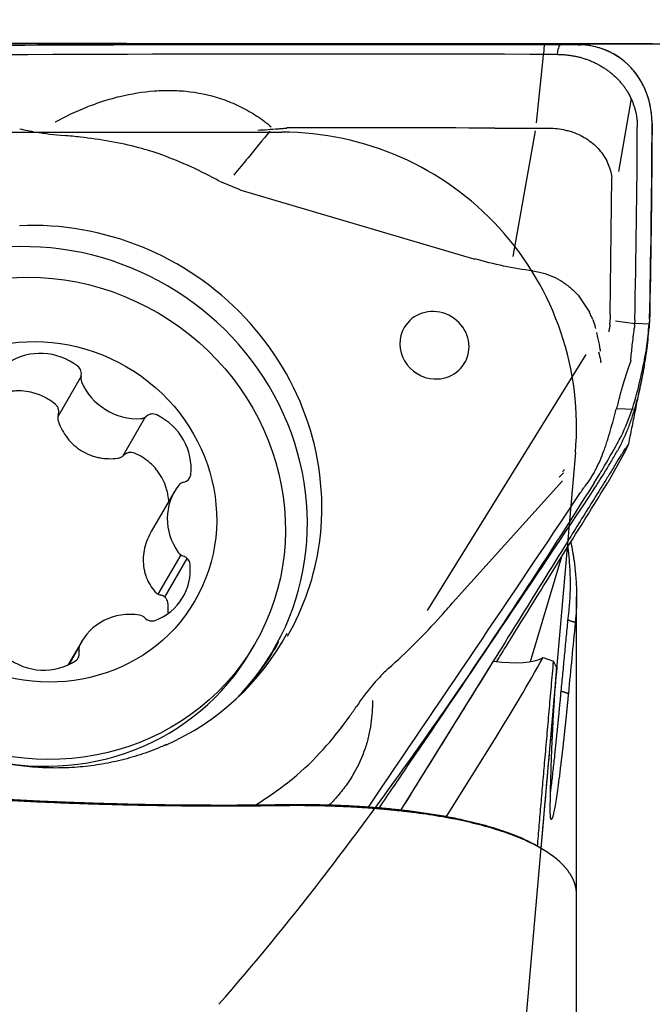
# Model space of a CAD drawing. Units: millimetres. Extents: x 205 to 290, y 198 to 302.
# Drawn here: x 271 to 277, y 259 to 269 of the extents above; entities that cross this region are included whole.
import ezdxf

# ---------------------------------------------------------------- set-up
doc = ezdxf.new("R2010")
doc.units = ezdxf.units.MM
for name, color, linetype in [('1', 4, 'Continuous'), ('81', 3, 'Continuous'), ('CUT', 1, 'Continuous'), ('NOCUT', 7, 'Continuous')]:
    doc.layers.add(name, color=color, linetype=linetype)
doc.styles.add('cesky', font='simplex.shx')
doc.dimstyles.get("Standard").update_dxf_attribs({"dimtxt": 0.18, "dimasz": 0.18, "dimexe": 0.18, "dimexo": 0.0625, "dimgap": 0.09, "dimtad": 0, "dimtih": 1, "dimtoh": 1, "dimdec": 4, "dimzin": 0, "dimdsep": 46, "dimtxsty": 'Standard', "dimcen": 0.09, "dimadec": 0, "dimazin": 0, "dimtfac": 1, "dimtdec": 4, "dimtofl": 0, "dimtmove": 0, "dimatfit": 3, "dimfxl": 1, "dimtolj": 1, "dimtzin": 0, "dimarcsym": 0})

# ---------------------------------------------------------------- blocks, each defined once
blk = doc.blocks.new('*D7')
at = {"color": 254, "lineweight": -2, "transparency": 16777216}
for p, q in [((277.144, 270.731), (277.144, 297.922)), ((277.144, 268.731), (247.954, 268.731))]:
    blk.add_line(p, q, dxfattribs=at)
blk.add_arc((277.144, 268.731), 28.19, 97.1182, 172.8818, dxfattribs=at)
at = {"color": 254, "lineweight": 13, "transparency": 16777216}
for points in [[(273.615, 297.287), (273.687, 296.122), (277.144, 296.922)], [(249.753, 272.188), (248.589, 272.261), (248.954, 268.731)]]:
    blk.add_solid(points, dxfattribs=at)
at = {"layer": 'Defpoints', "color": 0, "lineweight": 13, "transparency": 16777216}
for p in [(252.731, 282.826), (277.144, 270.731), (277.581, 268.731), (279.144, 268.731), (277.144, 266.731)]:
    blk.add_point(p, dxfattribs=at)
at = {"color": 254, "lineweight": 13, "transparency": 16777216, "insert": (253.498, 292.377), "char_height": 3.5, "attachment_point": 5, "rotation": 45, "style": 'cesky'}
blk.add_mtext('\\A1;90°', dxfattribs=at)

msp = doc.modelspace()

# ---------------------------------------------------------------- linework, layer by layer
at = {"layer": '1'}
for p, q in [((276.041, 268.722), (276.035, 268.621)), ((276.031, 268.581), (276.035, 268.621)), ((275.962, 267.926), (276.031, 268.581)), ((276.926, 268.173), (276.798, 267.431)), ((275.726, 266.567), (275.951, 267.846)), ((275.955, 267.872), (275.955, 267.872)), ((272.734, 267.334), (272.943, 267.247)), ((276.711, 265.978), (276.73, 267.369)), ((272.942, 267.245), (275.334, 266.539)), ((276.387, 266.174), (276.502, 265.999)), ((276.712, 265.962), (276.708, 265.89)), ((276.768, 265.913), (276.962, 265.883)), ((276.96, 265.847), (276.959, 265.845)), ((277.113, 265.877), (276.962, 265.883)), ((277.111, 265.863), (277.109, 265.839)), ((276.463, 265.57), (274.848, 262.965)), ((271.323, 265.342), (271.091, 264.943)), ((276.776, 265.02), (276.959, 265.011)), ((271.749, 264.535), (271.982, 264.933)), ((276.874, 264.603), (276.894, 264.639)), ((276.874, 264.603), (276.687, 264.265)), ((276.194, 264.321), (276.237, 264.366)), ((276.227, 264.284), (275.108, 263.042)), ((272.277, 264.175), (272.038, 263.767)), ((272.109, 263.129), (272.343, 263.529)), ((275.901, 262.444), (276.219, 263.512)), ((272.177, 263.101), (272.406, 263.494)), ((276.37, 260.072), (276.37, 263.102)), ((271.331, 262.649), (271.19, 262.409)), ((273.051, 262.547), (273.092, 262.616)), ((271.202, 262.414), (271.302, 262.586)), ((274.584, 260.934), (275.524, 262.448)), ((276.029, 262.484), (276.136, 262.447)), ((275.046, 260.867), (275.55, 261.675)), ((273.377, 260.989), (273.377, 260.977)), ((276.073, 260.504), (276.065, 260.509)), ((276.37, 250.376), (276.37, 260.072))]:
    msp.add_line(p, q, dxfattribs=at)
for centre, major_axis, ratio, start_param, end_param in [((270.96, 264.137), (3.325, -1.941), 0.949061, 1.591595, 1.758941), ((270.96, 264.137), (-2.464, 1.438), 0.949061, 3.514729, 5.310864), ((270.865, 263.973), (2.418, -1.411), 0.949061, 6.040336, 9.66762), ((274.923, 265.663), (-0.308, 0.18), 0.949061, 2.069132, 6.283185), ((274.923, 265.663), (-0.308, 0.18), 0.949061, 0, 2.069034), ((269.255, 265.127), (-7.448, -0.964), 0.379703, 3.066002, 3.070915), ((271.674, 266.657), (-5.283, 0.836), 0.256682, 3.149572, 3.159314), ((277.039, 266.444), (-0.083, -1.498), 0.075362, 0.980699, 1.159693), ((270.936, 265.002), (0.519, -0.303), 0.949061, 1.436866, 2.701396), ((271.234, 265.378), (0.0823, -0.048), 0.949061, 0.236536, 1.436866), ((271.416, 265.322), (0.0823, -0.048), 0.949061, 3.378128, 4.05486), ((271.874, 265.494), (0.519, -0.303), 0.949061, 4.05486, 5.31939), ((271.925, 265.008), (0.0823, -0.048), 0.949061, 5.31939, 5.996122), ((272.057, 264.872), (0.0823, -0.048), 0.949061, 1.654199, 2.85453), ((271.852, 264.438), (0.519, -0.303), 0.949061, 0.389669, 1.654199), ((272.348, 264.359), (0.0823, -0.048), 0.949061, 5.472523, 6.672854), ((272.796, 263.872), (0.519, -0.303), 0.949061, 3.007663, 4.272193), ((272.395, 264.18), (0.0823, -0.048), 0.949061, 2.330931, 3.007663), ((270.96, 264.137), (-2.464, 1.438), 0.949061, 3.142822, 3.514729), ((272.391, 263.606), (0.0823, -0.048), 0.949061, 4.272193, 4.948925), ((272.341, 263.431), (0.0823, -0.048), 0.949061, 0.607001, 1.807332), ((271.844, 263.404), (0.519, -0.303), 0.949061, 5.625657, 6.890187), ((271.85, 262.346), (0.519, -0.303), 0.949061, 1.960465, 3.224995), ((271.908, 262.827), (0.0823, -0.048), 0.949061, 1.283733, 1.960465), ((272.042, 262.949), (0.0823, -0.048), 0.949061, 4.425326, 5.625657), ((270.931, 264.087), (-2.45, 1.43), 0.949061, 2.542039, 3.174383), ((271.395, 262.566), (0.0823, -0.048), 0.949061, 3.224995, 3.901727), ((270.876, 263.992), (2.424, -1.414), 0.949061, 0, 0.030238), ((270.849, 263.832), (-2.202, 1.285), 0.949061, 1.845686, 3.141592), ((271.212, 262.528), (0.0823, -0.048), 0.949061, 5.842989, 7.04332), ((270.876, 263.992), (2.424, -1.414), 0.949061, 6.036276, 6.283185), ((270.92, 262.935), (0.519, -0.303), 0.949061, 4.578459, 5.842989), ((275.109, 262.86), (-0.984, 0.305), 0.303857, 2.097626, 2.860532), ((274.689, 262.184), (-2.389, -3.818), 0.22203, 1.576348, 1.786832), ((270.96, 264.137), (3.325, -1.941), 0.949061, 5.818142, 5.958013)]:
    msp.add_ellipse(centre, major_axis=major_axis, ratio=ratio, start_param=start_param, end_param=end_param, dxfattribs=at)
for centre, major_axis in [((270.889, 263.902), (-2.202, 1.285)), ((270.928, 263.968), (-1.555, 0.907))]:
    msp.add_ellipse(centre, major_axis=major_axis, ratio=0.949061, dxfattribs=at)
for points, knots in [([(267.641, 268.697), (269.023, 268.71), (270.405, 268.718), (273.169, 268.726), (274.551, 268.726), (275.933, 268.722)], [0, 0, 0, 0, 0.5, 0.5, 1, 1, 1, 1]), ([(275.933, 268.722), (275.951, 268.722), (275.969, 268.722), (276.005, 268.722), (276.059, 268.722), (276.113, 268.722), (276.149, 268.722)], [0, 0, 0, 0, 0.25, 0.25, 0.5, 1, 1, 1, 1]), ([(276.201, 268.722), (276.2, 268.721), (276.2, 268.721), (276.193, 268.706), (276.187, 268.691), (276.181, 268.674), (276.181, 268.673), (276.179, 268.669), (276.179, 268.667), (276.178, 268.661), (276.176, 268.65), (276.175, 268.638), (276.173, 268.63)], [0, 0, 0, 0, 0.027007, 0.027007, 0.513504, 0.513504, 0.574316, 0.574316, 0.635128, 0.635128, 0.756752, 1, 1, 1, 1]), ([(277.139, 267.921), (277.139, 267.969), (277.135, 268.016), (277.12, 268.11), (277.109, 268.157), (277.089, 268.214), (277.085, 268.226), (277.076, 268.248), (277.062, 268.282), (277.046, 268.315), (277.028, 268.347), (277.022, 268.358), (277.009, 268.379), (276.988, 268.41), (276.966, 268.439), (276.934, 268.477), (276.917, 268.495), (276.89, 268.522), (276.881, 268.53), (276.862, 268.547), (276.852, 268.555), (276.802, 268.595), (276.759, 268.622), (276.701, 268.651), (276.689, 268.657), (276.665, 268.667), (276.653, 268.672), (276.616, 268.685), (276.591, 268.693), (276.541, 268.706), (276.516, 268.71), (276.464, 268.718), (276.438, 268.72), (276.412, 268.721)], [0, 0, 0, 0, 0.125, 0.125, 0.25, 0.25, 0.28125, 0.28125, 0.3125, 0.375, 0.375, 0.40625, 0.40625, 0.4375, 0.5, 0.5, 0.5625, 0.5625, 0.59375, 0.59375, 0.625, 0.625, 0.75, 0.75, 0.78125, 0.78125, 0.8125, 0.8125, 0.875, 0.875, 0.9375, 0.9375, 1, 1, 1, 1]), ([(276.181, 268.622), (276.194, 268.622), (276.221, 268.622), (276.26, 268.619), (276.3, 268.614), (276.339, 268.608), (276.377, 268.6), (276.416, 268.591), (276.453, 268.579), (276.49, 268.566), (276.527, 268.552), (276.562, 268.535), (276.597, 268.517), (276.63, 268.498), (276.663, 268.477), (276.694, 268.455), (276.724, 268.431), (276.763, 268.398), (276.798, 268.362), (276.831, 268.324), (276.854, 268.295), (276.875, 268.264), (276.901, 268.223), (276.929, 268.168), (276.951, 268.111), (276.965, 268.065), (276.974, 268.03), (276.981, 267.994), (276.986, 267.959), (276.988, 267.923), (276.989, 267.899), (276.989, 267.887)], [0, 0, 0, 0, 0.03125, 0.0625, 0.09375, 0.125, 0.15625, 0.1875, 0.21875, 0.25, 0.28125, 0.3125, 0.34375, 0.375, 0.40625, 0.4375, 0.46875, 0.5, 0.5625, 0.59375, 0.625, 0.65625, 0.6875, 0.75, 0.8125, 0.84375, 0.875, 0.90625, 0.9375, 0.96875, 1, 1, 1, 1]), ([(271.061, 267.935), (271.063, 267.935), (271.064, 267.936), (271.168, 267.993), (271.273, 268.043), (271.436, 268.108), (271.491, 268.128), (271.603, 268.164), (271.661, 268.181), (271.835, 268.223), (271.953, 268.243), (272.132, 268.256), (272.193, 268.257), (272.284, 268.255), (272.314, 268.254), (272.375, 268.25), (272.405, 268.247), (272.555, 268.228), (272.673, 268.2), (272.816, 268.149), (272.844, 268.137), (272.901, 268.113), (272.929, 268.1), (273.011, 268.059), (273.117, 267.998), (273.214, 267.925), (273.261, 267.886)], [0, 0, 0, 0, 0.002441, 0.002441, 0.155913, 0.155913, 0.232649, 0.232649, 0.309385, 0.309385, 0.462856, 0.462856, 0.539592, 0.539592, 0.57796, 0.57796, 0.616328, 0.616328, 0.7698, 0.7698, 0.808168, 0.808168, 0.846536, 0.846536, 0.923272, 1, 1, 1, 1]), ([(270.7, 267.865), (270.754, 267.853), (270.808, 267.842), (270.958, 267.816), (271.055, 267.805), (271.151, 267.797)], [0, 0, 0, 0, 0.362564, 0.362564, 1, 1, 1, 1]), ([(273.246, 267.84), (273.173, 267.75), (273.099, 267.661), (272.977, 267.512), (272.928, 267.453), (272.879, 267.394)], [0, 0, 0, 0, 0.602936, 0.602936, 1, 1, 1, 1]), ([(273.124, 267.852), (273.158, 267.854), (273.192, 267.856), (273.26, 267.861), (273.294, 267.863), (273.343, 267.867), (273.356, 267.868), (273.369, 267.869)], [0, 0, 0, 0, 0.418961, 0.418961, 0.837921, 0.837921, 1, 1, 1, 1]), ([(273.37, 267.867), (273.378, 267.869), (273.385, 267.87), (273.402, 267.872), (273.411, 267.872), (273.42, 267.873)], [0, 0, 0, 0, 0.466063, 0.466063, 1, 1, 1, 1]), ([(275.955, 267.872), (275.971, 267.872), (276, 267.872), (276.03, 267.872), (276.059, 267.872), (276.073, 267.872), (276.116, 267.872), (276.145, 267.87), (276.201, 267.864), (276.23, 267.859), (276.273, 267.849), (276.288, 267.845), (276.304, 267.841)], [0, 0, 0, 0, 0.128922, 0.251013, 0.251013, 0.373103, 0.373103, 0.617284, 0.617284, 0.861465, 0.861465, 1, 1, 1, 1]), ([(276.304, 267.841), (276.342, 267.829), (276.378, 267.815), (276.438, 267.785), (276.461, 267.771), (276.506, 267.741), (276.527, 267.725), (276.566, 267.69), (276.585, 267.671), (276.619, 267.631), (276.634, 267.61), (276.676, 267.545), (276.698, 267.498), (276.72, 267.422), (276.726, 267.396), (276.73, 267.369)], [0, 0, 0, 0, 0.168887, 0.168887, 0.286771, 0.286771, 0.404655, 0.404655, 0.522539, 0.522539, 0.640423, 0.640423, 0.876191, 0.876191, 1, 1, 1, 1]), ([(272.148, 267.6), (272.07, 267.628), (271.992, 267.651), (271.816, 267.698), (271.718, 267.719), (271.519, 267.755), (271.42, 267.769), (271.264, 267.787), (271.208, 267.792), (271.152, 267.797)], [0, 0, 0, 0, 0.239837, 0.239837, 0.537056, 0.537056, 0.834275, 0.834275, 1, 1, 1, 1]), ([(275.924, 266.419), (275.948, 266.416), (275.971, 266.411), (276.03, 266.398), (276.066, 266.387), (276.135, 266.36), (276.168, 266.343), (276.232, 266.306), (276.262, 266.285), (276.32, 266.239), (276.352, 266.209), (276.381, 266.177), (276.385, 266.172)], [0, 0, 0, 0, 0.135662, 0.135662, 0.342746, 0.342746, 0.549829, 0.549829, 0.756913, 0.756913, 0.963996, 1, 1, 1, 1]), ([(276.536, 265.925), (276.531, 265.936), (276.527, 265.946), (276.515, 265.971), (276.508, 265.985), (276.501, 265.998)], [0, 0, 0, 0, 0.428542, 0.428542, 1, 1, 1, 1]), ([(276.549, 265.886), (276.553, 265.873), (276.557, 265.86), (276.561, 265.846), (276.561, 265.845), (276.561, 265.845)], [0, 0, 0, 0, 0.959066, 0.959066, 1, 1, 1, 1]), ([(276.709, 265.875), (276.709, 265.868), (276.708, 265.862), (276.707, 265.849), (276.706, 265.842), (276.705, 265.835)], [0, 0, 0, 0, 0.473964, 0.473964, 1, 1, 1, 1]), ([(276.923, 265.509), (276.927, 265.559), (276.932, 265.61), (276.944, 265.718), (276.951, 265.774), (276.958, 265.832)], [0, 0, 0, 0, 0.5, 0.5, 1, 1, 1, 1]), ([(276.615, 265.604), (276.614, 265.61), (276.613, 265.616), (276.607, 265.657), (276.6, 265.691), (276.586, 265.749), (276.581, 265.771), (276.575, 265.793)], [0, 0, 0, 0, 0.104981, 0.104981, 0.656395, 0.656395, 1, 1, 1, 1]), ([(276.594, 265.595), (276.603, 265.566), (276.609, 265.539), (276.615, 265.503), (276.616, 265.494), (276.617, 265.485)], [0, 0, 0, 0, 0.749323, 0.749323, 1, 1, 1, 1]), ([(277.057, 265.443), (277.046, 265.382), (277.034, 265.316), (277.015, 265.228), (277.011, 265.21), (277.002, 265.174), (276.998, 265.156), (276.984, 265.1), (276.974, 265.063), (276.953, 264.989), (276.941, 264.952), (276.922, 264.896), (276.916, 264.877), (276.902, 264.839), (276.895, 264.821), (276.857, 264.728), (276.824, 264.657), (276.786, 264.59)], [0, 0, 0, 0, 0.25, 0.25, 0.3125, 0.3125, 0.375, 0.375, 0.5, 0.5, 0.625, 0.625, 0.6875, 0.6875, 0.75, 0.75, 1, 1, 1, 1]), ([(276.914, 265.477), (276.893, 265.427), (276.875, 265.372), (276.849, 265.286), (276.84, 265.256), (276.827, 265.209), (276.823, 265.194), (276.814, 265.162), (276.81, 265.146), (276.806, 265.13)], [0, 0, 0, 0, 0.5, 0.5, 0.75, 0.75, 0.875, 0.875, 1, 1, 1, 1]), ([(271.064, 265.061), (271.039, 265.082), (270.988, 265.118), (270.932, 265.146), (270.887, 265.164), (270.872, 265.169), (270.842, 265.178), (270.827, 265.182), (270.781, 265.192), (270.75, 265.197), (270.703, 265.199), (270.687, 265.199), (270.656, 265.198), (270.64, 265.197), (270.594, 265.192), (270.563, 265.186), (270.518, 265.173), (270.502, 265.168), (270.473, 265.157), (270.459, 265.151), (270.441, 265.142), (270.437, 265.141), (270.434, 265.139)], [0, 0, 0, 0, 0.140334, 0.280667, 0.280667, 0.350834, 0.350834, 0.421001, 0.421001, 0.561334, 0.561334, 0.631501, 0.631501, 0.701668, 0.701668, 0.842002, 0.842002, 0.912168, 0.912168, 0.982335, 0.982335, 1, 1, 1, 1]), ([(271.093, 264.953), (271.096, 264.962), (271.098, 264.972), (271.098, 264.987), (271.098, 264.992), (271.097, 265.002), (271.096, 265.007), (271.094, 265.016), (271.092, 265.021), (271.088, 265.03), (271.086, 265.034), (271.078, 265.047), (271.071, 265.055), (271.064, 265.061)], [0, 0, 0, 0, 0.25, 0.25, 0.375, 0.375, 0.5, 0.5, 0.625, 0.625, 0.75, 0.75, 1, 1, 1, 1]), ([(276.462, 264.236), (276.481, 264.26), (276.5, 264.286), (276.526, 264.326), (276.534, 264.34), (276.55, 264.369), (276.558, 264.384), (276.597, 264.459), (276.624, 264.523), (276.655, 264.606), (276.661, 264.623), (276.673, 264.658), (276.678, 264.675), (276.695, 264.728), (276.706, 264.763), (276.726, 264.834), (276.736, 264.869), (276.755, 264.94), (276.764, 264.975), (276.774, 265.011)], [0, 0, 0, 0, 0.125, 0.125, 0.1875, 0.1875, 0.25, 0.25, 0.5, 0.5, 0.5625, 0.5625, 0.625, 0.625, 0.75, 0.75, 0.875, 0.875, 1, 1, 1, 1]), ([(271.093, 264.953), (271.09, 264.942), (271.088, 264.931), (271.088, 264.908), (271.09, 264.897), (271.094, 264.886)], [0, 0, 0, 0, 0.5, 0.5, 1, 1, 1, 1]), ([(271.094, 264.886), (271.105, 264.855), (271.118, 264.826), (271.148, 264.77), (271.166, 264.743), (271.206, 264.692), (271.228, 264.669), (271.276, 264.626), (271.301, 264.607), (271.357, 264.573), (271.385, 264.559), (271.43, 264.541), (271.445, 264.536), (271.476, 264.527), (271.492, 264.523), (271.539, 264.513), (271.571, 264.51), (271.635, 264.508), (271.667, 264.509), (271.699, 264.513)], [0, 0, 0, 0, 0.125, 0.125, 0.25, 0.25, 0.375, 0.375, 0.5, 0.5, 0.625, 0.625, 0.6875, 0.6875, 0.75, 0.75, 0.875, 0.875, 1, 1, 1, 1]), ([(276.754, 264.43), (276.765, 264.448), (276.775, 264.464), (276.789, 264.487), (276.794, 264.494), (276.803, 264.508), (276.807, 264.515), (276.819, 264.534), (276.826, 264.545), (276.835, 264.56), (276.838, 264.564), (276.844, 264.573), (276.847, 264.578), (276.859, 264.598), (276.867, 264.61), (276.877, 264.624), (276.88, 264.628), (276.885, 264.636), (276.887, 264.639), (276.893, 264.647), (276.895, 264.651), (276.899, 264.656), (276.901, 264.658), (276.902, 264.658), (276.902, 264.658), (276.902, 264.657)], [0, 0, 0, 0, 0.072832, 0.072832, 0.109248, 0.109248, 0.145664, 0.145664, 0.218496, 0.218496, 0.254911, 0.254911, 0.291327, 0.291327, 0.436991, 0.436991, 0.509823, 0.509823, 0.582655, 0.582655, 0.728319, 0.728319, 0.873982, 0.873982, 1, 1, 1, 1]), ([(271.699, 264.513), (271.71, 264.515), (271.721, 264.518), (271.741, 264.528), (271.75, 264.535), (271.759, 264.543)], [0, 0, 0, 0, 0.5, 0.5, 1, 1, 1, 1]), ([(271.868, 264.565), (271.859, 264.569), (271.85, 264.571), (271.835, 264.573), (271.83, 264.573), (271.82, 264.572), (271.815, 264.571), (271.806, 264.569), (271.801, 264.568), (271.791, 264.565), (271.787, 264.563), (271.778, 264.558), (271.774, 264.555), (271.766, 264.549), (271.762, 264.546), (271.759, 264.543)], [0, 0, 0, 0, 0.25, 0.25, 0.375, 0.375, 0.5, 0.5, 0.625, 0.625, 0.75, 0.75, 0.875, 0.875, 1, 1, 1, 1]), ([(272.219, 264.063), (272.218, 264.09), (272.215, 264.116), (272.207, 264.159), (272.204, 264.174), (272.195, 264.204), (272.19, 264.219), (272.174, 264.263), (272.161, 264.291), (272.138, 264.332), (272.13, 264.346), (272.112, 264.372), (272.103, 264.384), (272.073, 264.421), (272.051, 264.443), (272.016, 264.475), (272.004, 264.485), (271.979, 264.504), (271.966, 264.513), (271.926, 264.538), (271.898, 264.553), (271.868, 264.565)], [0, 0, 0, 0, 0.124934, 0.124934, 0.197856, 0.197856, 0.270779, 0.270779, 0.416623, 0.416623, 0.489545, 0.489545, 0.562467, 0.562467, 0.708311, 0.708311, 0.781234, 0.781234, 0.854156, 0.854156, 1, 1, 1, 1]), ([(276.551, 264.205), (276.588, 264.261), (276.627, 264.321), (276.686, 264.418), (276.706, 264.451), (276.736, 264.502), (276.746, 264.519), (276.766, 264.554), (276.776, 264.572), (276.786, 264.59)], [0, 0, 0, 0, 0.5, 0.5, 0.75, 0.75, 0.875, 0.875, 1, 1, 1, 1]), ([(276.754, 264.43), (276.733, 264.396), (276.712, 264.363), (276.67, 264.295), (276.649, 264.261), (276.585, 264.159), (276.459, 263.956), (276.163, 263.48), (275.57, 262.525), (275.058, 261.701), (274.67, 261.078), (274.626, 261.006), (274.582, 260.935)], [0, 0, 0, 0, 0.02935, 0.02935, 0.058701, 0.058701, 0.117402, 0.234804, 0.469608, 0.939215, 0.939215, 1, 1, 1, 1]), ([(275.557, 262.445), (275.586, 262.492), (275.616, 262.54), (275.991, 263.144), (276.338, 263.703), (276.687, 264.265)], [0, 0, 0, 0, 0.078341, 0.078341, 1, 1, 1, 1]), ([(276.551, 264.205), (275.921, 263.263), (275.287, 262.323), (274.553, 261.243), (274.456, 261.1), (274.359, 260.957)], [0, 0, 0, 0, 0.867773, 0.867773, 1, 1, 1, 1]), ([(270.916, 261.365), (270.878, 261.367), (270.762, 261.375), (270.571, 261.4), (270.346, 261.449), (270.124, 261.514), (269.907, 261.597), (269.697, 261.697), (269.496, 261.812), (269.304, 261.943), (269.123, 262.088), (268.954, 262.246), (268.799, 262.417), (268.657, 262.599), (268.531, 262.79), (268.421, 262.99), (268.327, 263.198), (268.251, 263.411), (268.194, 263.629), (268.162, 263.789), (268.154, 263.876), (268.153, 263.889)], [0, 0, 0, 0, 0.028852, 0.085412, 0.141972, 0.198518, 0.255052, 0.311577, 0.368096, 0.424612, 0.481126, 0.537641, 0.59416, 0.650687, 0.707223, 0.763773, 0.820339, 0.876925, 0.933533, 0.990167, 1, 1, 1, 1]), ([(272.038, 263.767), (272.036, 263.762), (272.034, 263.758), (272.016, 263.726), (272.003, 263.698), (271.981, 263.637), (271.972, 263.607), (271.961, 263.546), (271.958, 263.515), (271.957, 263.452), (271.96, 263.422), (271.968, 263.377), (271.971, 263.362), (271.979, 263.333), (271.984, 263.319), (271.999, 263.276), (272.012, 263.25), (272.042, 263.199), (272.06, 263.175), (272.079, 263.152)], [0, 0, 0, 0, 0.020534, 0.020534, 0.160457, 0.160457, 0.300381, 0.300381, 0.440305, 0.440305, 0.580229, 0.580229, 0.650191, 0.650191, 0.720152, 0.720152, 0.860076, 0.860076, 1, 1, 1, 1]), ([(276.286, 262.889), (276.287, 262.898), (276.289, 262.916), (276.292, 262.944), (276.295, 262.972), (276.298, 263), (276.3, 263.028), (276.302, 263.055), (276.304, 263.083), (276.305, 263.111), (276.306, 263.138), (276.307, 263.166), (276.308, 263.193), (276.308, 263.221), (276.308, 263.249), (276.308, 263.276), (276.307, 263.304), (276.306, 263.332), (276.305, 263.36), (276.304, 263.387), (276.302, 263.415), (276.3, 263.443), (276.298, 263.472), (276.296, 263.503), (276.293, 263.535), (276.289, 263.566), (276.286, 263.592), (276.284, 263.608), (276.284, 263.614)], [0, 0, 0, 0, 0.039366, 0.07863, 0.117795, 0.156863, 0.195836, 0.234716, 0.273506, 0.312209, 0.350826, 0.389361, 0.427815, 0.466191, 0.504492, 0.54272, 0.580877, 0.618966, 0.65699, 0.694951, 0.732852, 0.770694, 0.808482, 0.851932, 0.894394, 0.935873, 0.976375, 1, 1, 1, 1]), ([(276.312, 263.661), (276.312, 263.661), (276.313, 263.655), (276.315, 263.645), (276.318, 263.629), (276.321, 263.613), (276.324, 263.597), (276.327, 263.581), (276.33, 263.564), (276.332, 263.547), (276.335, 263.531), (276.338, 263.514), (276.34, 263.496), (276.343, 263.479), (276.348, 263.445), (276.354, 263.392), (276.361, 263.319), (276.367, 263.241), (276.369, 263.181), (276.37, 263.138), (276.37, 263.112), (276.37, 263.082), (276.37, 263.047), (276.369, 263.008), (276.367, 262.964), (276.364, 262.915), (276.36, 262.882), (276.359, 262.864)], [0, 0, 0, 0, 0.000469, 0.019303, 0.038388, 0.057726, 0.07732, 0.097171, 0.117282, 0.137655, 0.158291, 0.179191, 0.200359, 0.221794, 0.2435, 0.327697, 0.418594, 0.516251, 0.620714, 0.647699, 0.68052, 0.719176, 0.763668, 0.813997, 0.870161, 0.932162, 1, 1, 1, 1]), ([(272.079, 263.152), (272.086, 263.144), (272.094, 263.137), (272.113, 263.127), (272.123, 263.123), (272.134, 263.121)], [0, 0, 0, 0, 0.5, 0.5, 1, 1, 1, 1]), ([(272.208, 263.048), (272.206, 263.057), (272.204, 263.066), (272.197, 263.078), (272.195, 263.082), (272.189, 263.089), (272.186, 263.092), (272.18, 263.099), (272.176, 263.102), (272.169, 263.107), (272.165, 263.11), (272.156, 263.114), (272.152, 263.116), (272.143, 263.119), (272.138, 263.12), (272.134, 263.121)], [0, 0, 0, 0, 0.25, 0.25, 0.375, 0.375, 0.5, 0.5, 0.625, 0.625, 0.75, 0.75, 0.875, 0.875, 1, 1, 1, 1]), ([(272.21, 262.941), (272.211, 262.947), (272.211, 262.954), (272.213, 262.989), (272.211, 263.019), (272.208, 263.048)], [0, 0, 0, 0, 0.17721, 0.17721, 1, 1, 1, 1]), ([(274.404, 262.33), (274.42, 262.344), (274.436, 262.358), (274.549, 262.458), (274.641, 262.545), (274.82, 262.723), (274.906, 262.814), (275.029, 262.951), (275.069, 262.996), (275.108, 263.042)], [0, 0, 0, 0, 0.061693, 0.061693, 0.437894, 0.437894, 0.814095, 0.814095, 1, 1, 1, 1]), ([(274.407, 262.328), (274.367, 262.289), (274.329, 262.248), (274.235, 262.137), (274.18, 262.063), (274.129, 261.986)], [0, 0, 0, 0, 0.383874, 0.383874, 1, 1, 1, 1]), ([(276.169, 262.386), (276.157, 262.254), (276.134, 261.993), (276.099, 261.604), (276.066, 261.223), (276.035, 260.87), (276.016, 260.644), (276.007, 260.543)], [0, 0, 0, 0, 0.21466, 0.425426, 0.632306, 0.835311, 1, 1, 1, 1]), ([(276.103, 260.985), (276.103, 261.009), (276.104, 261.056), (276.105, 261.126), (276.107, 261.196), (276.109, 261.266), (276.111, 261.336), (276.113, 261.406), (276.116, 261.476), (276.118, 261.546), (276.121, 261.615), (276.125, 261.685), (276.128, 261.755), (276.132, 261.825), (276.135, 261.895), (276.14, 261.964), (276.144, 262.034), (276.148, 262.104), (276.153, 262.175), (276.158, 262.245), (276.163, 262.315), (276.167, 262.362), (276.169, 262.386)], [0, 0, 0, 0, 0.050007, 0.099933, 0.149791, 0.199596, 0.249362, 0.299101, 0.348826, 0.398553, 0.448293, 0.49806, 0.547866, 0.597726, 0.64765, 0.697653, 0.747747, 0.797943, 0.848255, 0.898694, 0.949271, 1, 1, 1, 1]), ([(276.287, 262.12), (276.286, 262.113), (276.285, 262.099), (276.283, 262.079), (276.281, 262.058), (276.279, 262.038), (276.277, 262.018), (276.275, 261.999), (276.273, 261.979), (276.271, 261.96), (276.269, 261.94), (276.267, 261.921), (276.266, 261.902), (276.264, 261.883), (276.262, 261.864), (276.26, 261.846), (276.258, 261.828), (276.256, 261.809), (276.254, 261.791), (276.252, 261.773), (276.25, 261.755), (276.248, 261.738), (276.246, 261.72), (276.245, 261.703), (276.243, 261.686), (276.241, 261.669), (276.239, 261.652), (276.237, 261.635), (276.235, 261.618), (276.233, 261.602), (276.232, 261.585), (276.23, 261.569), (276.228, 261.553), (276.226, 261.537), (276.224, 261.521), (276.222, 261.506), (276.221, 261.49), (276.219, 261.475), (276.217, 261.46), (276.215, 261.445), (276.213, 261.43), (276.206, 261.372), (276.195, 261.277), (276.179, 261.159), (276.164, 261.06), (276.151, 260.978), (276.139, 260.915), (276.129, 260.87), (276.12, 260.844), (276.115, 260.837), (276.112, 260.839), (276.11, 260.84), (276.109, 260.843), (276.108, 260.847), (276.107, 260.851), (276.106, 260.857), (276.105, 260.864), (276.104, 260.871), (276.104, 260.88), (276.103, 260.889), (276.103, 260.9), (276.103, 260.912), (276.102, 260.924), (276.102, 260.938), (276.102, 260.953), (276.102, 260.968), (276.103, 260.98), (276.103, 260.985)], [0, 0, 0, 0, 0.006307, 0.012601, 0.018883, 0.025154, 0.031413, 0.037663, 0.043904, 0.050137, 0.056363, 0.062582, 0.068795, 0.075004, 0.081208, 0.08741, 0.093609, 0.099806, 0.106003, 0.112199, 0.118397, 0.124596, 0.130797, 0.137002, 0.143211, 0.149424, 0.155642, 0.161867, 0.168099, 0.174338, 0.180586, 0.186843, 0.19311, 0.199387, 0.205676, 0.211976, 0.218289, 0.224615, 0.230956, 0.23731, 0.24368, 0.250066, 0.312328, 0.374334, 0.436675, 0.499923, 0.562378, 0.624427, 0.686626, 0.749538, 0.764565, 0.779516, 0.794397, 0.809217, 0.823983, 0.838705, 0.853389, 0.868043, 0.882678, 0.897299, 0.911917, 0.926538, 0.941172, 0.955827, 0.970511, 0.985233, 1, 1, 1, 1]), ([(276.107, 261.123), (276.108, 261.133), (276.112, 261.163), (276.119, 261.219), (276.128, 261.294), (276.136, 261.372), (276.144, 261.437), (276.149, 261.486), (276.152, 261.517), (276.155, 261.549), (276.159, 261.581), (276.162, 261.614), (276.166, 261.647), (276.169, 261.68), (276.172, 261.714), (276.176, 261.748), (276.179, 261.783), (276.183, 261.818), (276.186, 261.853), (276.19, 261.889), (276.193, 261.924), (276.196, 261.961), (276.2, 261.997), (276.203, 262.033), (276.207, 262.07), (276.21, 262.107), (276.212, 262.132), (276.214, 262.144)], [0, 0, 0, 0, 0.045248, 0.144278, 0.23945, 0.330795, 0.418351, 0.44957, 0.480549, 0.51129, 0.541797, 0.572071, 0.602114, 0.63193, 0.66152, 0.690887, 0.720033, 0.748963, 0.777677, 0.806179, 0.834472, 0.862558, 0.890441, 0.918123, 0.945609, 0.9729, 1, 1, 1, 1]), ([(274.291, 262.049), (274.293, 261.97), (274.288, 261.891), (274.27, 261.77), (274.263, 261.728), (274.243, 261.644), (274.231, 261.602), (274.187, 261.475), (274.15, 261.391), (274.078, 261.266), (274.052, 261.225), (274.008, 261.164), (273.992, 261.144), (273.96, 261.103), (273.943, 261.084), (273.903, 261.037), (273.878, 261.011), (273.852, 260.985)], [0, 0, 0, 0, 0.224369, 0.224369, 0.340416, 0.340416, 0.456463, 0.456463, 0.688557, 0.688557, 0.804604, 0.804604, 0.862627, 0.862627, 0.92065, 0.92065, 1, 1, 1, 1]), ([(273.523, 261.29), (273.633, 261.384), (273.732, 261.484), (273.909, 261.685), (273.987, 261.785), (274.084, 261.921), (274.107, 261.953), (274.129, 261.986)], [0, 0, 0, 0, 0.459436, 0.459436, 0.872634, 0.872634, 1, 1, 1, 1]), ([(272.191, 261.6), (272.156, 261.583), (272.052, 261.537), (271.872, 261.476), (271.653, 261.42), (271.429, 261.381), (271.206, 261.362), (271.035, 261.36), (270.939, 261.364), (270.916, 261.365)], [0, 0, 0, 0, 0.091554, 0.264816, 0.437993, 0.611087, 0.784102, 0.947859, 1, 1, 1, 1]), ([(269.856, 261.088), (269.884, 261.086), (269.941, 261.082), (270.025, 261.076), (270.11, 261.07), (270.195, 261.065), (270.28, 261.06), (270.366, 261.054), (270.451, 261.049), (270.537, 261.045), (270.623, 261.04), (270.709, 261.036), (270.795, 261.031), (270.882, 261.027), (270.968, 261.023), (271.055, 261.02), (271.142, 261.016), (271.229, 261.013), (271.316, 261.01), (271.404, 261.007), (271.491, 261.004), (271.579, 261.001), (271.667, 260.999), (271.755, 260.997), (271.844, 260.994), (271.932, 260.993), (272.021, 260.991), (272.11, 260.989), (272.198, 260.988), (272.288, 260.987), (272.377, 260.986), (272.466, 260.985), (272.556, 260.985), (272.646, 260.985), (272.736, 260.984), (272.826, 260.984), (272.916, 260.985), (273.006, 260.985), (273.097, 260.986), (273.188, 260.987), (273.278, 260.988), (273.339, 260.989), (273.369, 260.989)], [0, 0, 0, 0, 0.024137, 0.048318, 0.072543, 0.096811, 0.121123, 0.145479, 0.169879, 0.194323, 0.218811, 0.243343, 0.267919, 0.292539, 0.317203, 0.341912, 0.366665, 0.391462, 0.416303, 0.441189, 0.46612, 0.491094, 0.516114, 0.541178, 0.566286, 0.59144, 0.616638, 0.64188, 0.667168, 0.6925, 0.717877, 0.743299, 0.768766, 0.794279, 0.819836, 0.845438, 0.871085, 0.896778, 0.922515, 0.948298, 0.974126, 1, 1, 1, 1]), ([(273.37, 260.977), (273.341, 260.976), (273.281, 260.976), (273.192, 260.975), (273.103, 260.974), (273.013, 260.973), (272.924, 260.973), (272.835, 260.972), (272.746, 260.972), (272.658, 260.972), (272.569, 260.973), (272.48, 260.973), (272.392, 260.974), (272.303, 260.975), (272.215, 260.976), (272.126, 260.977), (272.038, 260.979), (271.95, 260.98), (271.862, 260.982), (271.774, 260.984), (271.686, 260.986), (271.598, 260.989), (271.51, 260.991), (271.422, 260.994), (271.334, 260.997), (271.247, 261), (271.159, 261.003), (271.072, 261.007), (270.984, 261.01), (270.897, 261.014), (270.81, 261.018), (270.723, 261.022), (270.636, 261.027), (270.549, 261.031), (270.462, 261.036), (270.375, 261.041), (270.288, 261.046), (270.202, 261.052), (270.115, 261.057), (270.028, 261.063), (269.942, 261.069), (269.884, 261.073), (269.856, 261.075)], [0, 0, 0, 0, 0.025392, 0.050762, 0.076108, 0.101432, 0.126734, 0.152013, 0.177271, 0.202506, 0.227721, 0.252914, 0.278086, 0.303237, 0.328368, 0.353479, 0.378569, 0.40364, 0.428691, 0.453722, 0.478735, 0.503728, 0.528703, 0.55366, 0.578598, 0.603519, 0.628421, 0.653307, 0.678175, 0.703026, 0.72786, 0.752677, 0.777479, 0.802264, 0.827034, 0.851788, 0.876527, 0.901251, 0.92596, 0.950654, 0.975334, 1, 1, 1, 1]), ([(273.388, 260.989), (273.397, 260.989), (273.414, 260.99), (273.44, 260.99), (273.466, 260.99), (273.492, 260.99), (273.518, 260.99), (273.544, 260.99), (273.57, 260.99), (273.596, 260.99), (273.622, 260.99), (273.648, 260.99), (273.674, 260.99), (273.7, 260.989), (273.726, 260.989), (273.752, 260.988), (273.777, 260.988), (273.803, 260.987), (273.829, 260.986), (273.855, 260.986), (273.88, 260.985), (273.906, 260.984), (273.932, 260.983), (273.957, 260.982), (273.983, 260.981), (274.008, 260.98), (274.034, 260.979), (274.104, 260.975), (274.219, 260.968), (274.374, 260.957), (274.527, 260.942), (274.691, 260.924), (274.864, 260.9), (275.043, 260.87), (275.239, 260.83), (275.447, 260.779), (275.628, 260.722), (275.769, 260.668), (275.876, 260.62), (275.965, 260.573), (276.015, 260.542), (276.036, 260.528)], [0, 0, 0, 0, 0.007373, 0.014741, 0.022105, 0.029466, 0.036824, 0.044181, 0.051538, 0.058894, 0.066252, 0.073611, 0.080973, 0.088339, 0.09571, 0.103086, 0.110468, 0.117857, 0.125254, 0.13266, 0.140075, 0.147501, 0.154938, 0.162388, 0.16985, 0.177326, 0.184816, 0.192322, 0.239479, 0.286758, 0.334353, 0.382452, 0.445356, 0.508956, 0.573624, 0.668364, 0.764941, 0.827072, 0.889393, 0.952134, 1, 1, 1, 1]), ([(276.37, 260.068), (276.37, 260.07), (276.37, 260.075), (276.37, 260.083), (276.37, 260.092), (276.369, 260.101), (276.368, 260.11), (276.367, 260.119), (276.366, 260.128), (276.364, 260.137), (276.362, 260.146), (276.36, 260.155), (276.358, 260.163), (276.356, 260.172), (276.353, 260.18), (276.351, 260.189), (276.348, 260.197), (276.344, 260.205), (276.341, 260.213), (276.338, 260.222), (276.334, 260.23), (276.33, 260.238), (276.326, 260.246), (276.322, 260.253), (276.318, 260.261), (276.313, 260.269), (276.309, 260.276), (276.304, 260.284), (276.299, 260.291), (276.294, 260.299), (276.289, 260.306), (276.284, 260.313), (276.278, 260.321), (276.273, 260.328), (276.267, 260.335), (276.261, 260.342), (276.255, 260.349), (276.249, 260.356), (276.216, 260.392), (276.146, 260.456), (276.017, 260.542), (275.865, 260.62), (275.686, 260.692), (275.477, 260.76), (275.235, 260.82), (274.977, 260.87), (274.779, 260.899), (274.656, 260.915), (274.613, 260.92), (274.569, 260.925), (274.526, 260.929), (274.482, 260.934), (274.438, 260.938), (274.393, 260.942), (274.349, 260.946), (274.304, 260.949), (274.259, 260.953), (274.214, 260.956), (274.169, 260.959), (274.124, 260.961), (274.078, 260.964), (274.033, 260.966), (273.987, 260.968), (273.941, 260.97), (273.896, 260.972), (273.85, 260.973), (273.804, 260.975), (273.758, 260.976), (273.712, 260.977), (273.666, 260.977), (273.619, 260.978), (273.573, 260.978), (273.527, 260.978), (273.481, 260.978), (273.435, 260.978), (273.405, 260.977), (273.389, 260.977)], [0, 0, 0, 0, 0.003876, 0.010054, 0.016196, 0.022303, 0.028375, 0.034411, 0.040412, 0.046377, 0.052306, 0.0582, 0.064058, 0.069881, 0.075668, 0.081419, 0.087134, 0.092813, 0.098456, 0.104063, 0.109634, 0.115169, 0.120668, 0.126131, 0.131558, 0.136948, 0.142302, 0.14762, 0.152902, 0.158147, 0.163355, 0.168527, 0.173663, 0.178762, 0.183825, 0.188851, 0.19384, 0.198792, 0.203708, 0.27367, 0.340966, 0.405577, 0.467497, 0.537308, 0.604844, 0.670185, 0.73344, 0.743031, 0.752587, 0.76211, 0.771599, 0.781055, 0.79048, 0.799873, 0.809235, 0.818566, 0.827869, 0.837142, 0.846388, 0.855606, 0.864797, 0.873963, 0.883103, 0.892219, 0.901312, 0.910381, 0.919429, 0.928455, 0.937461, 0.946447, 0.955415, 0.964364, 0.973297, 0.982213, 0.991114, 1, 1, 1, 1])]:
    msp.add_open_spline(points, degree=3, knots=knots, dxfattribs=at)
for points, degree in [([(276.385, 268.721), (276.306, 268.722), (276.228, 268.722), (276.149, 268.722)], 3), ([(276.385, 268.721), (276.394, 268.721), (276.403, 268.721), (276.412, 268.721)], 3), ([(275.896, 268.623), (273.132, 268.631), (270.442, 268.623), (267.756, 268.6)], 3), ([(275.908, 268.623), (275.904, 268.623), (275.9, 268.623), (275.896, 268.623)], 3), ([(276.162, 268.622), (276.077, 268.621), (275.992, 268.621), (275.908, 268.623)], 3), ([(276.175, 268.622), (276.171, 268.622), (276.167, 268.622), (276.162, 268.622)], 3), ([(276.181, 268.622), (276.179, 268.622), (276.177, 268.622), (276.175, 268.622)], 3), ([(277.139, 267.921), (277.139, 267.875), (277.139, 267.829), (277.138, 267.783)], 3), ([(275.537, 267.873), (274.833, 267.875), (274.127, 267.875), (273.42, 267.875)], 3), ([(275.537, 267.873), (275.676, 267.873), (275.816, 267.872), (275.955, 267.872)], 3), ([(276.963, 265.919), (276.978, 266.575), (276.986, 267.231), (276.989, 267.887)], 3), ([(277.138, 267.783), (277.135, 267.152), (277.127, 266.522), (277.113, 265.891)], 3), ([(275.924, 266.419), (275.725, 266.443), (275.529, 266.485), (275.335, 266.544)], 3), ([(276.535, 265.924), (276.54, 265.912), (276.545, 265.899), (276.549, 265.886)], 3), ([(276.714, 265.961), (276.714, 265.966), (276.714, 265.972), (276.715, 265.977)], 3), ([(276.963, 265.919), (276.963, 265.911), (276.963, 265.904), (276.963, 265.897)], 3), ([(276.561, 265.845), (276.562, 265.84), (276.563, 265.836), (276.564, 265.832)], 3), ([(276.701, 265.799), (276.703, 265.81), (276.704, 265.822), (276.705, 265.834)], 3), ([(276.961, 265.869), (276.961, 265.861), (276.96, 265.854), (276.96, 265.847)], 3), ([(276.961, 265.869), (276.962, 265.878), (276.962, 265.887), (276.963, 265.897)], 3), ([(277.111, 265.863), (277.112, 265.867), (277.112, 265.872), (277.113, 265.877)], 3), ([(277.113, 265.877), (277.113, 265.881), (277.113, 265.886), (277.113, 265.891)], 3), ([(276.923, 265.509), (276.922, 265.498), (276.919, 265.487), (276.914, 265.477)], 3), ([(277.062, 265.469), (277.07, 265.512), (277.078, 265.558), (277.087, 265.605)], 3), ([(277.062, 265.469), (277.061, 265.46), (277.059, 265.452), (277.057, 265.443)], 3), ([(276.901, 264.655), (277.035, 265.324)], 1), ([(276.806, 265.13), (276.795, 265.091), (276.785, 265.051), (276.774, 265.011)], 3), ([(276.899, 264.651), (276.898, 264.647), (276.896, 264.643), (276.894, 264.639)], 3), ([(276.23, 264.375), (276.236, 264.383), (276.243, 264.392), (276.249, 264.401)], 3), ([(276.411, 264.163), (276.422, 264.179), (276.433, 264.195), (276.443, 264.212)], 3), ([(276.443, 264.212), (276.449, 264.22), (276.455, 264.228), (276.462, 264.236)], 3), ([(274.251, 260.964), (274.98, 262.035), (275.698, 263.098), (276.411, 264.163)], 3), ([(276.214, 262.144), (276.283, 262.865)], 1), ([(276.283, 262.865), (276.284, 262.873), (276.285, 262.881), (276.286, 262.889)], 3), ([(276.357, 262.841), (276.283, 262.865)], 1), ([(276.357, 262.841), (276.333, 262.6), (276.31, 262.36), (276.287, 262.12)], 3), ([(276.359, 262.864), (276.358, 262.856), (276.357, 262.849), (276.357, 262.841)], 3), ([(275.972, 260.563), (276.049, 261.462), (276.136, 262.447)], 2), ([(276.169, 262.386), (276.158, 262.405), (276.147, 262.425), (276.136, 262.444)], 3), ([(276.214, 262.144), (276.287, 262.12)], 1), ([(273.369, 260.989), (273.376, 260.989), (273.382, 260.989), (273.388, 260.989)], 3), ([(273.389, 260.977), (273.383, 260.977), (273.377, 260.977), (273.37, 260.977)], 3), ([(276.064, 260.509), (276.036, 260.528)], 1)]:
    msp.add_open_spline(points, degree=degree, dxfattribs=at)
at = {"layer": '81'}
msp.add_line((275.144, 268.731), (279.144, 268.731), dxfattribs=at)
at = {"layer": 'CUT'}
for p, q in [((275.933, 268.722), (276.149, 268.722)), ((276.149, 268.722), (276.385, 268.721)), ((277.139, 267.923), (277.139, 267.923)), ((277.138, 267.787), (277.138, 267.787)), ((277.113, 265.914), (277.111, 265.9)), ((277.113, 265.927), (277.113, 265.914)), ((277.111, 265.9), (277.109, 265.877)), ((277.109, 265.877), (277.109, 265.877)), ((277.087, 265.651), (277.087, 265.651)), ((277.062, 265.523), (277.062, 265.523))]:
    msp.add_line(p, q, dxfattribs=at)
for centre, radius, start, end in [((268.954, -1775.208), 2043.942, 89.804361, 90.036791), ((276.383, 267.758), 0.963, 89.4575, 89.8551), ((276.385, 268.117), 0.604, 88.4622, 89.4136), ((276.377, 267.795), 0.926, 87.8654, 88.4859), ((276.387, 267.985), 0.736, 32.7502, 88.0457), ((276.308, 267.932), 0.831, 359.4097, 32.9084), ((174.465, 268.308), 102.675, 359.7093, 359.78555), ((169.642, 268.324), 107.498, 358.72229, 359.71336), ((265.465, 266.931), 11.692, 353.7164, 354.829), ((255.192, 269.766), 22.278, 349.0202, 349.3578), ((292.274, 262.565), 15.497, 168.9981, 169.0885), ((270.807, 266.695), 6.364, 347.6735, 349.1648), ((273.904, 266.005), 3.191, 341.9642, 347.9104), ((274.885, 265.687), 2.16, 333.8751, 341.9229), ((275.193, 265.544), 1.82, 331.051, 333.6535), ((268.497, 269.25), 9.473, 329.2812, 331.0344), ((270.528, 268.047), 7.112, 327.859, 329.2596), ((221.995, 298.504), 64.412, 325.33762, 327.88597), ((241.592, 284.991), 40.606, 322.4075, 325.2939), ((253.367, 275.957), 25.765, 318.715, 322.3527)]:
    msp.add_arc(centre, radius, start, end, dxfattribs=at)
at = {"layer": 'NOCUT'}
for p, q in [((265.483, 267.831), (273.37, 267.831)), ((276.359, 264.57), (275.407, 253.694))]:
    msp.add_line(p, q, dxfattribs=at)
msp.add_arc((273.37, 264.831), 3, 355, 90, dxfattribs=at)

# ---------------------------------------------------------------- dimensions: what is measured, and where the dimension line sits
dim = msp.add_angular_dim_2l(base=(252.731, 282.826), line1=((277.144, 266.731), (277.144, 270.731)), line2=((277.581, 268.731), (279.144, 268.731)), dimstyle='Standard', override={"dimtxt": 3.5, "dimasz": 3.5, "dimexe": 1, "dimexo": 0, "dimgap": 3.5, "dimtad": 1, "dimtih": 0, "dimdec": 1, "dimzin": 8, "dimtxsty": 'cesky', "dimsah": 1, "dimse1": 0, "dimse2": 0, "dimsd1": 0, "dimsd2": 0, "dimclrd": 254, "dimclre": 254, "dimclrt": 254, "dimtol": 0, "dimtdec": 3, "dimtofl": 1, "dimtmove": 0})
dim.commit()
dim.dimension.update_dxf_attribs({"geometry": '*D7', "text_midpoint": (257.211, 288.665), "dimtype": 162})

doc.saveas('drawing.dxf')
